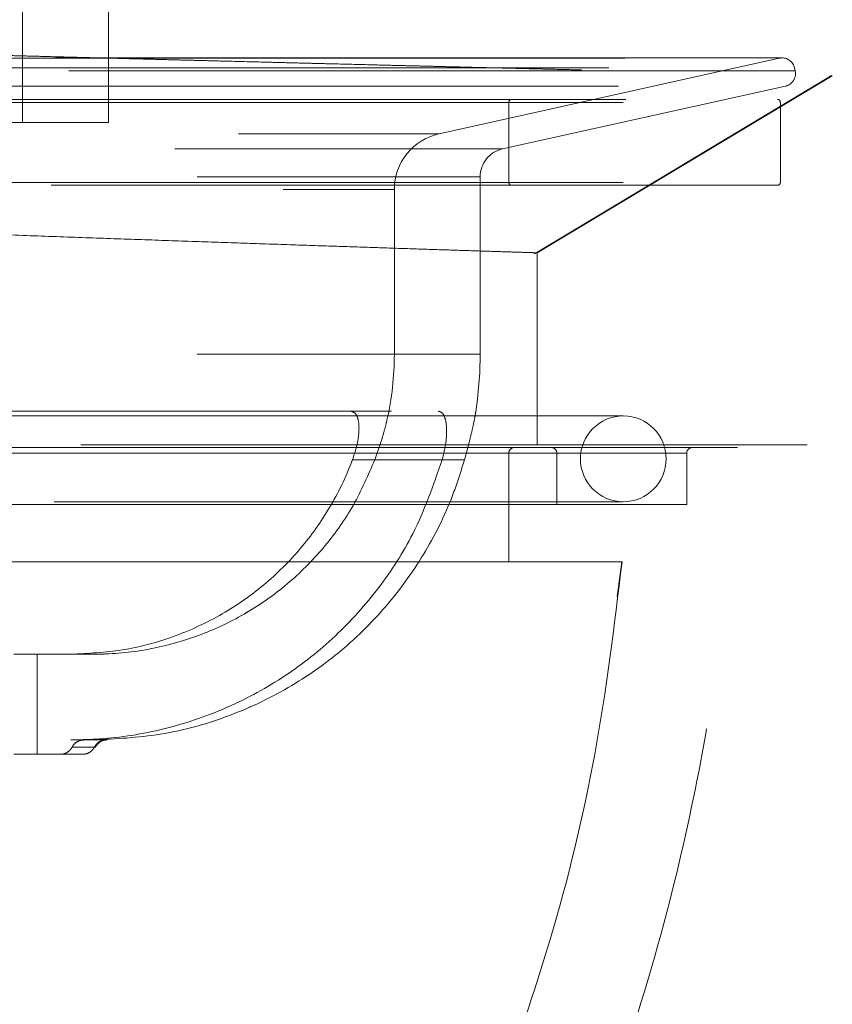
# Model space of a CAD drawing. Units: millimetres. Extents: x 400 to 4100, y 100 to 5840.
# Drawn here: x 3154 to 3182, y 4626 to 4660 of the extents above; entities that cross this region are included whole.
import ezdxf

# ---------------------------------------------------------------- set-up
doc = ezdxf.new("R2010")
doc.units = ezdxf.units.MM
doc.header["$LTSCALE"] = 20
doc.linetypes.add('HIDDEN', pattern=[1.905, 1.27, -0.635])

msp = doc.modelspace()

# ---------------------------------------------------------------- linework, layer by layer
at = {"color": 7, "linetype": 'HIDDEN', "lineweight": 18}
for p, q in [((3156.723, 4656.468), (3156.723, 4669.468)), ((3153.723, 4656.468), (3153.723, 4662.468)), ((3180.282, 4658.73), (3111.164, 4658.73)), ((3111.281, 4658.719), (3180.165, 4658.719)), ((3168.289, 4656.076), (3180.185, 4658.719)), ((3180.743, 4658.28), (3110.704, 4658.28)), ((3110.726, 4658.377), (3180.708, 4658.377)), ((3180.743, 4658.28), (3180.722, 4658.377)), ((3171.629, 4651.874), (3181.974, 4658.092)), ((3182.04, 4658.104), (3171.723, 4651.91)), ((3182.04, 4658.104), (3181.966, 4658.105)), ((3111.064, 4657.743), (3180.382, 4657.743)), ((3170.506, 4655.544), (3180.402, 4657.743)), ((3111.226, 4657.174), (3180.22, 4657.174)), ((3111.323, 4657.274), (3180.123, 4657.274)), ((3120.725, 4657.174), (3170.713, 4657.174)), ((3170.723, 4654.374), (3170.723, 4657.174)), ((3180.223, 4654.374), (3180.223, 4657.174)), ((3156.723, 4656.468), (3134.723, 4656.468)), ((3123.174, 4656.076), (3168.289, 4656.076)), ((3120.942, 4655.544), (3170.494, 4655.544)), ((3111.226, 4654.374), (3180.22, 4654.374)), ((3120.725, 4654.374), (3170.713, 4654.374)), ((3121.725, 4654.568), (3169.713, 4654.568)), ((3169.723, 4648.37), (3169.723, 4654.568)), ((3180.123, 4654.274), (3111.323, 4654.274)), ((3124.73, 4654.123), (3166.719, 4654.123)), ((3166.723, 4648.37), (3166.723, 4654.123)), ((3171.656, 4651.912), (3171.723, 4651.91)), ((3171.723, 4645.19), (3171.723, 4651.91)), ((3121.725, 4648.37), (3169.713, 4648.37)), ((3124.73, 4648.37), (3166.719, 4648.37)), ((3174.731, 4646.204), (3116.731, 4646.204)), ((3141.223, 4646.37), (3169.569, 4646.37)), ((3003.357, 4645.19), (3484.549, 4645.19)), ((3178.723, 4645.103), (3112.723, 4645.103)), ((3114.501, 4644.903), (3176.945, 4644.903)), ((3119.04, 4644.903), (3172.4, 4644.903)), ((3120.731, 4644.903), (3170.723, 4644.903)), ((3170.723, 4644.903), (3120.731, 4644.903)), ((3170.723, 4644.903), (3170.723, 4641.103)), ((3170.731, 4641.103), (3170.731, 4644.903)), ((3172.41, 4643.103), (3172.41, 4644.903)), ((3176.949, 4643.103), (3176.949, 4644.903)), ((3165.258, 4644.67), (3168.396, 4644.67)), ((3169.177, 4644.67), (3166.038, 4644.67)), ((3176.949, 4643.103), (3114.498, 4643.103)), ((3116.731, 4643.204), (3174.731, 4643.204)), ((3174.687, 4641.103), (3116.775, 4641.103)), ((3174.679, 4641.103), (3174.515, 4639.892)), ((3161.497, 4639.29), (3161.71, 4639.417)), ((3154.227, 4637.87), (3153.413, 4637.87)), ((3154.227, 4637.87), (3154.227, 4634.37)), ((3156.186, 4637.87), (3154.227, 4637.87)), ((3156.186, 4637.87), (3156.223, 4637.87)), ((3161.64, 4636.004), (3161.721, 4636.04)), ((3156.186, 4634.87), (3155.406, 4634.87)), ((3156.644, 4634.87), (3156.186, 4634.87)), ((3156.223, 4634.87), (3156.336, 4634.87)), ((3156.644, 4634.87), (3156.673, 4634.87)), ((3153.413, 4634.37), (3154.227, 4634.37)), ((3154.227, 4634.37), (3155.824, 4634.37)), ((3155.454, 4634.62), (3156.267, 4634.62)), ((3155.824, 4634.37), (3155.867, 4634.37))]:
    msp.add_line(p, q, dxfattribs=at)
for centre, radius, start, end in [((3180.282, 4658.28), 0.45, 90, 102.5288), ((3180.282, 4658.28), 0.45, 12.5288, 90), ((3180.304, 4658.182), 0.45, 282.5288, 12.5288), ((3170.823, 4657.174), 0.1, 90, 180), ((3180.123, 4657.174), 0.1, 0, 90), ((3168.723, 4654.123), 2, 102.5288, 180), ((3170.723, 4654.568), 1, 102.5288, 180), ((3170.823, 4654.374), 0.1, 180, 270), ((3180.123, 4654.374), 0.1, 270, 0), ((3156.223, 4648.37), 10.5, 347.2784, 0), ((3156.223, 4648.37), 13.5, 351.1353, 0), ((3174.731, 4644.704), 1.5, 90, 270), ((3174.731, 4644.704), 1.5, 270, 90), ((3170.931, 4644.903), 0.2, 90, 180), ((3172.21, 4644.903), 0.2, 0, 90), ((3177.149, 4644.903), 0.2, 90, 180), ((3156.673, 4634.42), 0.45, 90, 153.6122)]:
    msp.add_arc(centre, radius, start, end, dxfattribs=at)
for points, knots in [([(3109.793, 4660.063), (3109.809, 4660.062), (3109.854, 4660.061), (3110.204, 4660.05), (3110.833, 4660.031), (3111.508, 4660.01), (3112.032, 4659.994), (3112.302, 4659.985), (3112.68, 4659.974), (3113.088, 4659.961), (3113.523, 4659.948), (3113.864, 4659.937), (3114.218, 4659.927), (3114.585, 4659.915), (3115.093, 4659.9), (3115.628, 4659.883), (3116.188, 4659.866), (3116.621, 4659.853), (3117.067, 4659.84), (3117.677, 4659.821), (3118.312, 4659.802), (3118.97, 4659.782), (3119.475, 4659.767), (3119.991, 4659.752), (3120.695, 4659.73), (3121.42, 4659.709), (3122.166, 4659.686), (3122.736, 4659.669), (3123.315, 4659.652), (3123.904, 4659.635), (3124.702, 4659.611), (3125.519, 4659.587), (3126.353, 4659.562), (3126.986, 4659.544), (3127.628, 4659.525), (3128.494, 4659.5), (3129.376, 4659.474), (3130.271, 4659.448), (3130.949, 4659.428), (3131.633, 4659.409), (3132.554, 4659.382), (3133.486, 4659.355), (3134.429, 4659.328), (3135.141, 4659.308), (3135.858, 4659.288), (3136.579, 4659.267), (3137.545, 4659.24), (3138.519, 4659.213), (3139.499, 4659.185), (3140.237, 4659.165), (3140.977, 4659.144), (3141.967, 4659.116), (3142.96, 4659.089), (3143.956, 4659.061), (3144.703, 4659.041), (3145.451, 4659.021), (3146.2, 4659), (3147.197, 4658.973), (3148.194, 4658.946), (3149.188, 4658.919), (3149.932, 4658.899), (3150.675, 4658.879), (3151.663, 4658.853), (3152.645, 4658.827), (3153.622, 4658.801), (3154.351, 4658.782), (3155.077, 4658.763), (3156.039, 4658.738), (3156.993, 4658.713), (3157.937, 4658.689), (3158.64, 4658.67), (3159.337, 4658.652), (3160.029, 4658.635), (3160.943, 4658.611), (3161.844, 4658.589), (3162.732, 4658.566), (3163.39, 4658.549), (3164.041, 4658.533), (3164.899, 4658.512), (3165.74, 4658.491), (3166.564, 4658.47), (3167.174, 4658.455), (3167.774, 4658.441), (3168.365, 4658.426), (3169.14, 4658.407), (3169.895, 4658.389), (3170.629, 4658.371), (3171.169, 4658.358), (3171.699, 4658.345), (3172.39, 4658.328), (3173.058, 4658.313), (3173.703, 4658.297), (3174.175, 4658.286), (3174.635, 4658.275), (3175.232, 4658.261), (3175.804, 4658.248), (3176.349, 4658.235), (3176.746, 4658.225), (3177.129, 4658.217), (3177.499, 4658.208), (3177.974, 4658.197), (3178.422, 4658.187), (3178.841, 4658.177), (3179.142, 4658.17), (3179.428, 4658.163), (3179.791, 4658.155), (3180.125, 4658.147), (3180.429, 4658.14), (3180.643, 4658.136), (3180.841, 4658.131), (3181.087, 4658.125), (3181.301, 4658.121), (3181.486, 4658.116), (3181.609, 4658.114), (3181.717, 4658.111), (3181.809, 4658.109), (3181.912, 4658.107), (3181.984, 4658.105), (3182.032, 4658.104), (3182.037, 4658.104), (3182.04, 4658.104)], [0, 0, 0, 0, 0.014321, 0.04124, 0.068746, 0.096455, 0.103123, 0.109791, 0.116459, 0.129798, 0.136466, 0.143134, 0.149802, 0.15647, 0.163138, 0.176477, 0.183145, 0.189813, 0.196481, 0.203149, 0.216488, 0.223156, 0.229824, 0.236492, 0.24316, 0.256499, 0.263167, 0.269835, 0.276503, 0.283171, 0.289839, 0.303178, 0.309846, 0.316514, 0.323182, 0.32985, 0.343189, 0.349857, 0.356525, 0.363193, 0.369861, 0.3832, 0.389868, 0.396536, 0.403204, 0.409872, 0.41654, 0.429879, 0.436547, 0.443215, 0.449883, 0.456551, 0.46989, 0.476558, 0.483226, 0.489894, 0.496562, 0.50323, 0.516569, 0.523237, 0.529905, 0.536573, 0.543241, 0.55658, 0.563248, 0.569916, 0.576584, 0.583252, 0.59659, 0.603259, 0.609927, 0.616595, 0.623263, 0.629931, 0.64327, 0.649938, 0.656606, 0.663274, 0.669942, 0.683281, 0.689949, 0.696617, 0.703285, 0.709953, 0.716621, 0.72996, 0.736628, 0.743296, 0.749964, 0.756632, 0.769971, 0.776639, 0.783307, 0.789975, 0.796643, 0.809982, 0.81665, 0.823318, 0.829986, 0.836654, 0.843322, 0.856661, 0.863329, 0.869997, 0.876665, 0.883333, 0.896672, 0.90334, 0.910008, 0.916676, 0.923344, 0.936683, 0.943351, 0.950019, 0.956687, 0.963355, 0.970023, 0.983362, 0.99003, 1, 1, 1, 1]), ([(3171.723, 4651.91), (3171.706, 4651.911), (3171.671, 4651.912), (3171.39, 4651.921), (3170.935, 4651.935), (3170.295, 4651.956), (3169.488, 4651.981), (3168.515, 4652.013), (3167.37, 4652.05), (3166.069, 4652.093), (3164.636, 4652.14), (3163.071, 4652.193), (3161.368, 4652.25), (3159.551, 4652.313), (3157.653, 4652.379), (3155.673, 4652.449), (3153.602, 4652.524), (3151.474, 4652.601), (3149.325, 4652.681), (3147.15, 4652.762), (3144.945, 4652.846), (3142.744, 4652.93), (3140.586, 4653.014), (3138.463, 4653.097), (3136.372, 4653.18), (3134.348, 4653.262), (3132.424, 4653.34), (3130.593, 4653.415), (3128.852, 4653.487), (3127.234, 4653.554), (3125.763, 4653.616), (3124.43, 4653.672), (3123.238, 4653.722), (3122.208, 4653.766), (3121.357, 4653.803), (3120.672, 4653.832), (3120.169, 4653.854), (3119.841, 4653.868), (3119.796, 4653.87), (3119.776, 4653.871)], [0, 0, 0, 0, 0.026768, 0.053537, 0.081083, 0.108629, 0.135399, 0.162168, 0.189715, 0.217262, 0.244038, 0.270814, 0.298367, 0.32592, 0.352709, 0.379498, 0.407065, 0.434632, 0.461437, 0.488243, 0.515826, 0.54341, 0.570228, 0.597046, 0.624643, 0.65224, 0.679059, 0.705878, 0.733477, 0.761076, 0.787881, 0.814687, 0.842272, 0.869858, 0.896641, 0.923423, 0.950985, 0.978547, 1, 1, 1, 1]), ([(3165.197, 4646.37), (3165.258, 4646.353), (3165.379, 4646.319), (3165.481, 4646.05), (3165.497, 4645.656), (3165.426, 4645.174), (3165.314, 4644.838), (3165.258, 4644.67)], [0, 0, 0, 0, 0.2038082, 0.4078811, 0.6063933, 0.8032011, 1, 1, 1, 1]), ([(3168.396, 4644.67), (3168.442, 4644.856), (3168.533, 4645.228), (3168.565, 4645.735), (3168.516, 4646.116), (3168.406, 4646.335), (3168.304, 4646.359), (3168.258, 4646.37)], [0, 0, 0, 0, 0.213649, 0.42764, 0.634098, 0.836626, 1, 1, 1, 1]), ([(3169.569, 4646.37), (3169.569, 4646.352), (3169.569, 4646.317), (3169.516, 4646.04), (3169.427, 4645.632), (3169.31, 4645.152), (3169.219, 4644.823), (3169.177, 4644.67)], [0, 0, 0, 0, 0.208185, 0.416566, 0.62074, 0.823427, 1, 1, 1, 1]), ([(3166.038, 4644.67), (3166.104, 4644.853), (3166.236, 4645.221), (3166.385, 4645.724), (3166.44, 4645.953), (3166.465, 4646.059)], [0, 0, 0, 0, 0.3490097, 0.6989281, 1, 1, 1, 1]), ([(3169.355, 4611.372), (3170.328, 4613.28), (3172.307, 4617.159), (3174.663, 4623.283), (3176.416, 4629.17), (3177.6, 4634.709), (3178.375, 4639.872), (3178.607, 4643.354), (3178.723, 4645.103)], [0, 0, 0, 0, 0.181957, 0.369918, 0.556694, 0.703504, 0.85106, 1, 1, 1, 1]), ([(3170.923, 4645.103), (3170.916, 4645.103), (3170.902, 4645.102), (3170.865, 4645.096), (3170.815, 4645.076), (3170.764, 4645.03), (3170.73, 4644.97), (3170.725, 4644.925), (3170.723, 4644.903)], [0, 0, 0, 0, 0.063197, 0.141445, 0.356094, 0.570733, 0.785366, 1, 1, 1, 1]), ([(3168.396, 4644.67), (3168.09, 4643.789), (3167.539, 4642.204), (3166.208, 4640.148), (3164.706, 4638.469), (3162.924, 4637.058), (3160.948, 4635.973), (3158.797, 4635.232), (3156.928, 4634.907), (3155.786, 4634.879), (3155.406, 4634.87)], [0, 0, 0, 0, 0.158672, 0.285659, 0.416314, 0.543585, 0.6745, 0.802672, 0.934439, 1, 1, 1, 1]), ([(3155.406, 4637.87), (3156.009, 4637.899), (3157.225, 4637.958), (3159.021, 4638.444), (3160.693, 4639.214), (3162.199, 4640.266), (3163.467, 4641.524), (3164.508, 4642.987), (3165.033, 4644.074), (3165.251, 4644.652), (3165.258, 4644.67)], [0, 0, 0, 0, 0.142744, 0.287577, 0.436991, 0.575742, 0.718654, 0.855112, 0.995587, 1, 1, 1, 1]), ([(3156.186, 4634.87), (3156.974, 4634.909), (3158.546, 4634.986), (3160.859, 4635.62), (3162.998, 4636.612), (3164.922, 4637.966), (3166.544, 4639.582), (3167.872, 4641.462), (3168.715, 4643.187), (3169.06, 4644.296), (3169.177, 4644.67)], [0, 0, 0, 0, 0.135838, 0.271164, 0.410774, 0.54039, 0.673875, 0.801664, 0.933201, 1, 1, 1, 1]), ([(3166.038, 4644.67), (3165.807, 4644.133), (3165.346, 4643.064), (3164.326, 4641.625), (3163.103, 4640.372), (3161.671, 4639.336), (3160.097, 4638.558), (3158.398, 4638.051), (3157.078, 4637.881), (3156.334, 4637.872), (3156.186, 4637.87)], [0, 0, 0, 0, 0.136768, 0.272093, 0.411318, 0.547122, 0.686791, 0.823971, 0.96497, 1, 1, 1, 1]), ([(3167.997, 4617.094), (3168.026, 4617.148), (3168.949, 4618.876), (3170.387, 4622.462), (3172.35, 4628.156), (3173.869, 4634.383), (3174.413, 4638.853), (3174.687, 4641.103)], [0, 0, 0, 0, 0.007347, 0.234608, 0.461005, 0.728788, 1, 1, 1, 1]), ([(3155.863, 4634.87), (3155.826, 4634.867), (3155.737, 4634.861), (3155.605, 4634.801), (3155.506, 4634.711), (3155.467, 4634.643), (3155.454, 4634.62)], [0, 0, 0, 0, 0.219337, 0.53345, 0.844432, 1, 1, 1, 1]), ([(3156.234, 4634.62), (3156.262, 4634.663), (3156.316, 4634.749), (3156.447, 4634.835), (3156.562, 4634.867), (3156.628, 4634.869), (3156.644, 4634.87)], [0, 0, 0, 0, 0.300525, 0.601237, 0.908101, 1, 1, 1, 1]), ([(3155.454, 4634.62), (3155.426, 4634.577), (3155.371, 4634.491), (3155.241, 4634.405), (3155.126, 4634.372), (3155.059, 4634.37), (3155.043, 4634.37)], [0, 0, 0, 0, 0.299667, 0.599517, 0.905775, 1, 1, 1, 1]), ([(3155.824, 4634.37), (3155.861, 4634.373), (3155.952, 4634.379), (3156.085, 4634.44), (3156.183, 4634.53), (3156.222, 4634.598), (3156.234, 4634.62)], [0, 0, 0, 0, 0.223474, 0.539592, 0.850676, 1, 1, 1, 1])]:
    msp.add_open_spline(points, degree=3, knots=knots, dxfattribs=at)

doc.saveas('drawing.dxf')
